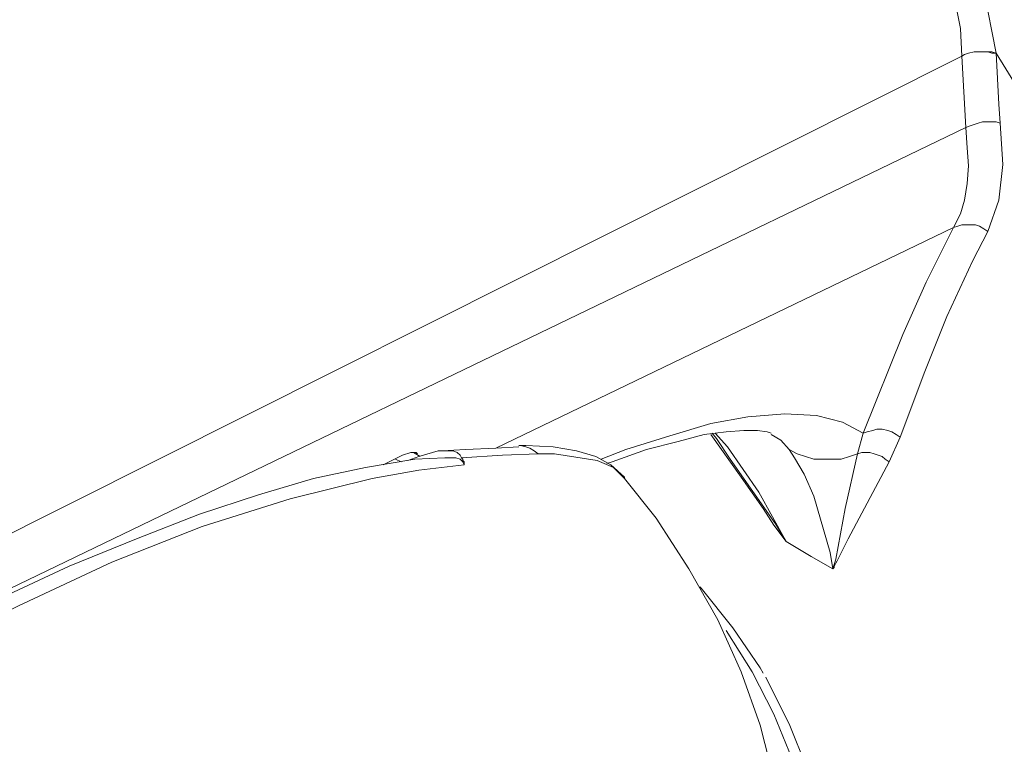
# Model space of a CAD drawing. Units: inches. Extents: x 0.5 to 16.1, y 0.5 to 11.2.
# Drawn here: x 13.1 to 14, y 9 to 9.7 of the extents above; entities that cross this region are included whole.
import ezdxf

# ---------------------------------------------------------------- set-up
doc = ezdxf.new("R2010")
doc.units = ezdxf.units.IN
doc.header["$MEASUREMENT"] = 0
doc.layers.add('Layer 1', color=7, linetype='Continuous', lineweight=0)

msp = doc.modelspace()

# ---------------------------------------------------------------- linework, layer by layer
at = {"layer": 'Layer 1', "color": 18, "lineweight": 18, "true_color": 0x000000}
for points, knots in [([(14.63194, 8.66389), (14.63194, 8.66389), (14.65139, 8.675), (14.65139, 8.675), (14.65139, 8.675), (14.6875, 8.70278), (14.6875, 8.70278), (14.6875, 8.70278), (14.72222, 8.73472), (14.72222, 8.73472), (14.72222, 8.73472), (14.75278, 8.77222), (14.75278, 8.77222), (14.75278, 8.77222), (14.77917, 8.8125), (14.77917, 8.8125), (14.77917, 8.8125), (14.80278, 8.85694), (14.80278, 8.85694), (14.80278, 8.85694), (14.82361, 8.90694), (14.82361, 8.90694), (14.82361, 8.90694), (14.83889, 8.95833), (14.83889, 8.95833), (14.83889, 8.95833), (14.85139, 9.01389), (14.85139, 9.01389), (14.85139, 9.01389), (14.86111, 9.07361), (14.86111, 9.07361), (14.86111, 9.07361), (14.86528, 9.13472), (14.86528, 9.13472), (14.86528, 9.13472), (14.86667, 9.19861), (14.86667, 9.19861), (14.86667, 9.19861), (14.86389, 9.26528), (14.86389, 9.26528), (14.86389, 9.26528), (14.85694, 9.33333), (14.85694, 9.33333), (14.85694, 9.33333), (14.84583, 9.40278), (14.84583, 9.40278), (14.84583, 9.40278), (14.83194, 9.47361), (14.83194, 9.47361), (14.83194, 9.47361), (14.81389, 9.54444), (14.81389, 9.54444), (14.81389, 9.54444), (14.79166, 9.61667), (14.79166, 9.61667), (14.79166, 9.61667), (14.76667, 9.68889), (14.76667, 9.68889), (14.76667, 9.68889), (14.7375, 9.76111), (14.7375, 9.76111), (14.7375, 9.76111), (14.70555, 9.83333), (14.70555, 9.83333), (14.70555, 9.83333), (14.66944, 9.90278), (14.66944, 9.90278), (14.66944, 9.90278), (14.63194, 9.97222), (14.63194, 9.97222), (14.63194, 9.97222), (14.59028, 10.04028), (14.59028, 10.04028), (14.59028, 10.04028), (14.54722, 10.10556), (14.54722, 10.10556), (14.54722, 10.10556), (14.50139, 10.16944), (14.50139, 10.16944), (14.50139, 10.16944), (14.45417, 10.23056), (14.45417, 10.23056), (14.45417, 10.23056), (14.40417, 10.28889), (14.40417, 10.28889), (14.40417, 10.28889), (14.35278, 10.34444), (14.35278, 10.34444), (14.35278, 10.34444), (14.3, 10.39583), (14.3, 10.39583), (14.3, 10.39583), (14.24583, 10.44306), (14.24583, 10.44306), (14.24583, 10.44306), (14.19028, 10.4875), (14.19028, 10.4875), (14.19028, 10.4875), (14.13472, 10.52778), (14.13472, 10.52778), (14.13472, 10.52778), (14.07917, 10.5625), (14.07917, 10.5625), (14.07917, 10.5625), (14.02361, 10.59444), (14.02361, 10.59444), (14.02361, 10.59444), (13.96667, 10.62083), (13.96667, 10.62083), (13.96667, 10.62083), (13.9125, 10.64306), (13.9125, 10.64306), (13.9125, 10.64306), (13.85694, 10.65972), (13.85694, 10.65972), (13.85694, 10.65972), (13.80417, 10.67083), (13.80417, 10.67083), (13.80417, 10.67083), (13.75139, 10.67778), (13.75139, 10.67778), (13.75139, 10.67778), (13.70139, 10.68056), (13.70139, 10.68056), (13.70139, 10.68056), (13.65139, 10.67778), (13.65139, 10.67778), (13.65139, 10.67778), (13.60556, 10.66944), (13.60556, 10.66944), (13.60556, 10.66944), (13.55972, 10.65556), (13.55972, 10.65556), (13.55972, 10.65556), (13.51806, 10.6375), (13.51806, 10.6375), (13.51806, 10.6375), (13.49861, 10.62778), (13.49861, 10.62778)], [0, 0, 0, 0, 1, 1, 1, 2, 2, 2, 3, 3, 3, 4, 4, 4, 5, 5, 5, 6, 6, 6, 7, 7, 7, 8, 8, 8, 9, 9, 9, 10, 10, 10, 11, 11, 11, 12, 12, 12, 13, 13, 13, 14, 14, 14, 15, 15, 15, 16, 16, 16, 17, 17, 17, 18, 18, 18, 19, 19, 19, 20, 20, 20, 21, 21, 21, 22, 22, 22, 23, 23, 23, 24, 24, 24, 25, 25, 25, 26, 26, 26, 27, 27, 27, 28, 28, 28, 29, 29, 29, 30, 30, 30, 31, 31, 31, 32, 32, 32, 33, 33, 33, 34, 34, 34, 35, 35, 35, 36, 36, 36, 37, 37, 37, 38, 38, 38, 39, 39, 39, 40, 40, 40, 41, 41, 41, 42, 42, 42, 43, 43, 43, 44, 44, 44, 45, 45, 45, 46, 46, 46, 46]), ([(14.36111, 8.59306), (14.36111, 8.59306), (14.39722, 8.59167), (14.39722, 8.59167), (14.39722, 8.59167), (14.44722, 8.59583), (14.44722, 8.59583), (14.44722, 8.59583), (14.49305, 8.60278), (14.49305, 8.60278), (14.49305, 8.60278), (14.53889, 8.61667), (14.53889, 8.61667), (14.53889, 8.61667), (14.58055, 8.63472), (14.58055, 8.63472), (14.58055, 8.63472), (14.61944, 8.65694), (14.61944, 8.65694), (14.61944, 8.65694), (14.65694, 8.68472), (14.65694, 8.68472), (14.65694, 8.68472), (14.69028, 8.71667), (14.69028, 8.71667), (14.69028, 8.71667), (14.72083, 8.75417), (14.72083, 8.75417), (14.72083, 8.75417), (14.74861, 8.79444), (14.74861, 8.79444), (14.74861, 8.79444), (14.77222, 8.83889), (14.77222, 8.83889), (14.77222, 8.83889), (14.79166, 8.88889), (14.79166, 8.88889), (14.79166, 8.88889), (14.80833, 8.94028), (14.80833, 8.94028), (14.80833, 8.94028), (14.82083, 8.99583), (14.82083, 8.99583), (14.82083, 8.99583), (14.82917, 9.05556), (14.82917, 9.05556), (14.82917, 9.05556), (14.83472, 9.11667), (14.83472, 9.11667), (14.83472, 9.11667), (14.83472, 9.18056), (14.83472, 9.18056), (14.83472, 9.18056), (14.83194, 9.24722), (14.83194, 9.24722), (14.83194, 9.24722), (14.825, 9.31528), (14.825, 9.31528), (14.825, 9.31528), (14.81528, 9.38472), (14.81528, 9.38472), (14.81528, 9.38472), (14.8, 9.45556), (14.8, 9.45556), (14.8, 9.45556), (14.78194, 9.52639), (14.78194, 9.52639), (14.78194, 9.52639), (14.75972, 9.59861), (14.75972, 9.59861), (14.75972, 9.59861), (14.73472, 9.67083), (14.73472, 9.67083), (14.73472, 9.67083), (14.70555, 9.74306), (14.70555, 9.74306), (14.70555, 9.74306), (14.67361, 9.81528), (14.67361, 9.81528), (14.67361, 9.81528), (14.63889, 9.88611), (14.63889, 9.88611), (14.63889, 9.88611), (14.6, 9.95417), (14.6, 9.95417), (14.6, 9.95417), (14.55972, 10.02222), (14.55972, 10.02222), (14.55972, 10.02222), (14.51667, 10.08889), (14.51667, 10.08889), (14.51667, 10.08889), (14.47083, 10.15139), (14.47083, 10.15139), (14.47083, 10.15139), (14.42222, 10.2125), (14.42222, 10.2125), (14.42222, 10.2125), (14.37222, 10.27083), (14.37222, 10.27083), (14.37222, 10.27083), (14.32083, 10.32639), (14.32083, 10.32639), (14.32083, 10.32639), (14.26805, 10.37778), (14.26805, 10.37778), (14.26805, 10.37778), (14.21389, 10.425), (14.21389, 10.425), (14.21389, 10.425), (14.15972, 10.46944), (14.15972, 10.46944), (14.15972, 10.46944), (14.10417, 10.50972), (14.10417, 10.50972), (14.10417, 10.50972), (14.04722, 10.54444), (14.04722, 10.54444), (14.04722, 10.54444), (13.99167, 10.57639), (13.99167, 10.57639), (13.99167, 10.57639), (13.93611, 10.60278), (13.93611, 10.60278), (13.93611, 10.60278), (13.88056, 10.625), (13.88056, 10.625), (13.88056, 10.625), (13.82639, 10.64167), (13.82639, 10.64167), (13.82639, 10.64167), (13.77222, 10.65278), (13.77222, 10.65278), (13.77222, 10.65278), (13.72083, 10.66111), (13.72083, 10.66111), (13.72083, 10.66111), (13.66944, 10.6625), (13.66944, 10.6625), (13.66944, 10.6625), (13.62083, 10.65972), (13.62083, 10.65972), (13.62083, 10.65972), (13.57361, 10.65139), (13.57361, 10.65139), (13.57361, 10.65139), (13.52917, 10.6375), (13.52917, 10.6375), (13.52917, 10.6375), (13.4875, 10.61944), (13.4875, 10.61944), (13.4875, 10.61944), (13.44722, 10.59722), (13.44722, 10.59722), (13.44722, 10.59722), (13.41111, 10.56944), (13.41111, 10.56944), (13.41111, 10.56944), (13.37639, 10.5375), (13.37639, 10.5375), (13.37639, 10.5375), (13.35278, 10.50972), (13.35278, 10.50972)], [0, 0, 0, 0, 1, 1, 1, 2, 2, 2, 3, 3, 3, 4, 4, 4, 5, 5, 5, 6, 6, 6, 7, 7, 7, 8, 8, 8, 9, 9, 9, 10, 10, 10, 11, 11, 11, 12, 12, 12, 13, 13, 13, 14, 14, 14, 15, 15, 15, 16, 16, 16, 17, 17, 17, 18, 18, 18, 19, 19, 19, 20, 20, 20, 21, 21, 21, 22, 22, 22, 23, 23, 23, 24, 24, 24, 25, 25, 25, 26, 26, 26, 27, 27, 27, 28, 28, 28, 29, 29, 29, 30, 30, 30, 31, 31, 31, 32, 32, 32, 33, 33, 33, 34, 34, 34, 35, 35, 35, 36, 36, 36, 37, 37, 37, 38, 38, 38, 39, 39, 39, 40, 40, 40, 41, 41, 41, 42, 42, 42, 43, 43, 43, 44, 44, 44, 45, 45, 45, 46, 46, 46, 47, 47, 47, 48, 48, 48, 49, 49, 49, 50, 50, 50, 51, 51, 51, 52, 52, 52, 53, 53, 53, 54, 54, 54, 54]), ([(14.825, 9.17083), (14.825, 9.17083), (14.82361, 9.23611), (14.82361, 9.23611), (14.82361, 9.23611), (14.81667, 9.30417), (14.81667, 9.30417), (14.81667, 9.30417), (14.80694, 9.37222), (14.80694, 9.37222), (14.80694, 9.37222), (14.79306, 9.44306), (14.79306, 9.44306), (14.79306, 9.44306), (14.77639, 9.51528), (14.77639, 9.51528), (14.77639, 9.51528), (14.75555, 9.58611), (14.75555, 9.58611), (14.75555, 9.58611), (14.73056, 9.65833), (14.73056, 9.65833), (14.73056, 9.65833), (14.70139, 9.73056), (14.70139, 9.73056), (14.70139, 9.73056), (14.67083, 9.80139), (14.67083, 9.80139), (14.67083, 9.80139), (14.63611, 9.87222), (14.63611, 9.87222), (14.63611, 9.87222), (14.59861, 9.94167), (14.59861, 9.94167), (14.59861, 9.94167), (14.55694, 10.00972), (14.55694, 10.00972), (14.55694, 10.00972), (14.51389, 10.075), (14.51389, 10.075), (14.51389, 10.075), (14.46944, 10.13889), (14.46944, 10.13889), (14.46944, 10.13889), (14.42083, 10.2), (14.42083, 10.2), (14.42083, 10.2), (14.37222, 10.25833), (14.37222, 10.25833), (14.37222, 10.25833), (14.32083, 10.31389), (14.32083, 10.31389), (14.32083, 10.31389), (14.26805, 10.36528), (14.26805, 10.36528), (14.26805, 10.36528), (14.21389, 10.4125), (14.21389, 10.4125), (14.21389, 10.4125), (14.15833, 10.45694), (14.15833, 10.45694), (14.15833, 10.45694), (14.10417, 10.49722), (14.10417, 10.49722), (14.10417, 10.49722), (14.04722, 10.53333), (14.04722, 10.53333), (14.04722, 10.53333), (13.99167, 10.56389), (13.99167, 10.56389), (13.99167, 10.56389), (13.93611, 10.59028), (13.93611, 10.59028), (13.93611, 10.59028), (13.88056, 10.6125), (13.88056, 10.6125), (13.88056, 10.6125), (13.82639, 10.62917), (13.82639, 10.62917), (13.82639, 10.62917), (13.77361, 10.64028), (13.77361, 10.64028), (13.77361, 10.64028), (13.72083, 10.64722), (13.72083, 10.64722), (13.72083, 10.64722), (13.67083, 10.64861), (13.67083, 10.64861), (13.67083, 10.64861), (13.62222, 10.64583), (13.62222, 10.64583), (13.62222, 10.64583), (13.575, 10.63611), (13.575, 10.63611), (13.575, 10.63611), (13.53055, 10.62361), (13.53055, 10.62361), (13.53055, 10.62361), (13.48889, 10.60417), (13.48889, 10.60417), (13.48889, 10.60417), (13.46111, 10.5875), (13.46111, 10.5875)], [0, 0, 0, 0, 1, 1, 1, 2, 2, 2, 3, 3, 3, 4, 4, 4, 5, 5, 5, 6, 6, 6, 7, 7, 7, 8, 8, 8, 9, 9, 9, 10, 10, 10, 11, 11, 11, 12, 12, 12, 13, 13, 13, 14, 14, 14, 15, 15, 15, 16, 16, 16, 17, 17, 17, 18, 18, 18, 19, 19, 19, 20, 20, 20, 21, 21, 21, 22, 22, 22, 23, 23, 23, 24, 24, 24, 25, 25, 25, 26, 26, 26, 27, 27, 27, 28, 28, 28, 29, 29, 29, 30, 30, 30, 31, 31, 31, 32, 32, 32, 33, 33, 33, 34, 34, 34, 34]), ([(13.40833, 10.15972), (13.40833, 10.15972), (12.84444, 9.76667), (12.84444, 9.76667), (12.84444, 9.76667), (12.36667, 9.43333), (12.36667, 9.43333)], [0, 0, 0, 0, 1, 1, 1, 2, 2, 2, 2]), ([(14.01667, 9.80417), (14.01667, 9.80417), (14.02917, 9.75694), (14.02917, 9.75694), (14.02917, 9.75694), (14.04167, 9.69306), (14.04167, 9.69306)], [0, 0, 0, 0, 1, 1, 1, 2, 2, 2, 2]), ([(14.00694, 9.69028), (14.00694, 9.69028), (14.00556, 9.71806), (14.00556, 9.71806), (14.00556, 9.71806), (14, 9.74722), (14, 9.74722), (14, 9.74722), (13.98472, 9.79167), (13.98472, 9.79167)], [0, 0, 0, 0, 1, 1, 1, 2, 2, 2, 3, 3, 3, 3]), ([(14.00694, 9.69028), (14.00694, 9.69028), (14.00972, 9.69167), (14.00972, 9.69167), (14.00972, 9.69167), (14.01389, 9.69306), (14.01389, 9.69306), (14.01389, 9.69306), (14.01944, 9.69444), (14.01944, 9.69444), (14.01944, 9.69444), (14.02361, 9.69444), (14.02361, 9.69444), (14.02361, 9.69444), (14.02778, 9.69444), (14.02778, 9.69444), (14.02778, 9.69444), (14.03333, 9.69444), (14.03333, 9.69444), (14.03333, 9.69444), (14.0375, 9.69444), (14.0375, 9.69444), (14.0375, 9.69444), (14.04167, 9.69306), (14.04167, 9.69306)], [0, 0, 0, 0, 1, 1, 1, 2, 2, 2, 3, 3, 3, 4, 4, 4, 5, 5, 5, 6, 6, 6, 7, 7, 7, 8, 8, 8, 8]), ([(14.00694, 9.69028), (14.00694, 9.69028), (14.00972, 9.69167), (14.00972, 9.69167), (14.00972, 9.69167), (14.01389, 9.69306), (14.01389, 9.69306), (14.01389, 9.69306), (14.01944, 9.69444), (14.01944, 9.69444), (14.01944, 9.69444), (14.02361, 9.69444), (14.02361, 9.69444), (14.02361, 9.69444), (14.02778, 9.69444), (14.02778, 9.69444), (14.02778, 9.69444), (14.03333, 9.69444), (14.03333, 9.69444), (14.03333, 9.69444), (14.0375, 9.69306), (14.0375, 9.69306), (14.0375, 9.69306), (14.04167, 9.69306), (14.04167, 9.69306)], [0, 0, 0, 0, 1, 1, 1, 2, 2, 2, 3, 3, 3, 4, 4, 4, 5, 5, 5, 6, 6, 6, 7, 7, 7, 8, 8, 8, 8]), ([(14.04167, 9.69306), (14.04167, 9.69306), (14.04444, 9.64167), (14.04444, 9.64167), (14.04444, 9.64167), (14.04583, 9.62222), (14.04583, 9.62222)], [0, 0, 0, 0, 1, 1, 1, 2, 2, 2, 2]), ([(14.24305, 9.53472), (14.24305, 9.53472), (14.20417, 9.54861), (14.20417, 9.54861), (14.20417, 9.54861), (14.16389, 9.56944), (14.16389, 9.56944), (14.16389, 9.56944), (14.12639, 9.59444), (14.12639, 9.59444), (14.12639, 9.59444), (14.09167, 9.625), (14.09167, 9.625), (14.09167, 9.625), (14.06389, 9.65694), (14.06389, 9.65694), (14.06389, 9.65694), (14.04167, 9.69306), (14.04167, 9.69306)], [0, 0, 0, 0, 1, 1, 1, 2, 2, 2, 3, 3, 3, 4, 4, 4, 5, 5, 5, 6, 6, 6, 6]), ([(13.99861, 9.51667), (13.99861, 9.51667), (14.00556, 9.53056), (14.00556, 9.53056), (14.00556, 9.53056), (14.00972, 9.54444), (14.00972, 9.54444), (14.00972, 9.54444), (14.0125, 9.56111), (14.0125, 9.56111), (14.0125, 9.56111), (14.01389, 9.57917), (14.01389, 9.57917), (14.01389, 9.57917), (14.0125, 9.59722), (14.0125, 9.59722), (14.0125, 9.59722), (14.01111, 9.61806), (14.01111, 9.61806)], [0, 0, 0, 0, 1, 1, 1, 2, 2, 2, 3, 3, 3, 4, 4, 4, 5, 5, 5, 6, 6, 6, 6]), ([(14.01111, 9.61806), (14.01111, 9.61806), (14.01528, 9.61944), (14.01528, 9.61944), (14.01528, 9.61944), (14.01944, 9.62083), (14.01944, 9.62083), (14.01944, 9.62083), (14.02361, 9.62222), (14.02361, 9.62222), (14.02361, 9.62222), (14.02778, 9.62361), (14.02778, 9.62361), (14.02778, 9.62361), (14.03333, 9.62361), (14.03333, 9.62361), (14.03333, 9.62361), (14.0375, 9.62361), (14.0375, 9.62361), (14.0375, 9.62361), (14.04167, 9.62361), (14.04167, 9.62361), (14.04167, 9.62361), (14.04583, 9.62222), (14.04583, 9.62222)], [0, 0, 0, 0, 1, 1, 1, 2, 2, 2, 3, 3, 3, 4, 4, 4, 5, 5, 5, 6, 6, 6, 7, 7, 7, 8, 8, 8, 8]), ([(14.04583, 9.62222), (14.04583, 9.62222), (14.04861, 9.58056), (14.04861, 9.58056), (14.04861, 9.58056), (14.04444, 9.54444), (14.04444, 9.54444), (14.04444, 9.54444), (14.03333, 9.5125), (14.03333, 9.5125)], [0, 0, 0, 0, 1, 1, 1, 2, 2, 2, 3, 3, 3, 3]), ([(13.90694, 9.30833), (13.90694, 9.30833), (13.94722, 9.40833), (13.94722, 9.40833), (13.94722, 9.40833), (13.97083, 9.46111), (13.97083, 9.46111), (13.97083, 9.46111), (13.99861, 9.51667), (13.99861, 9.51667)], [0, 0, 0, 0, 1, 1, 1, 2, 2, 2, 3, 3, 3, 3]), ([(13.99861, 9.51667), (13.99861, 9.51667), (14.00278, 9.51806), (14.00278, 9.51806), (14.00278, 9.51806), (14.00694, 9.51944), (14.00694, 9.51944), (14.00694, 9.51944), (14.01111, 9.51944), (14.01111, 9.51944), (14.01111, 9.51944), (14.01667, 9.51944), (14.01667, 9.51944), (14.01667, 9.51944), (14.02083, 9.51944), (14.02083, 9.51944), (14.02083, 9.51944), (14.025, 9.51806), (14.025, 9.51806), (14.025, 9.51806), (14.02917, 9.51528), (14.02917, 9.51528), (14.02917, 9.51528), (14.03333, 9.5125), (14.03333, 9.5125)], [0, 0, 0, 0, 1, 1, 1, 2, 2, 2, 3, 3, 3, 4, 4, 4, 5, 5, 5, 6, 6, 6, 7, 7, 7, 8, 8, 8, 8]), ([(14.03333, 9.5125), (14.03333, 9.5125), (14.01806, 9.48333), (14.01806, 9.48333), (14.01806, 9.48333), (13.99167, 9.42639), (13.99167, 9.42639), (13.99167, 9.42639), (13.96944, 9.37083), (13.96944, 9.37083), (13.96944, 9.37083), (13.94444, 9.30417), (13.94444, 9.30417)], [0, 0, 0, 0, 1, 1, 1, 2, 2, 2, 3, 3, 3, 4, 4, 4, 4]), ([(13.64167, 9.28194), (13.64167, 9.28194), (13.66667, 9.29167), (13.66667, 9.29167), (13.66667, 9.29167), (13.71111, 9.30556), (13.71111, 9.30556), (13.71111, 9.30556), (13.75278, 9.31806), (13.75278, 9.31806), (13.75278, 9.31806), (13.79028, 9.325), (13.79028, 9.325), (13.79028, 9.325), (13.82778, 9.32778), (13.82778, 9.32778), (13.82778, 9.32778), (13.85972, 9.32639), (13.85972, 9.32639), (13.85972, 9.32639), (13.88611, 9.31944), (13.88611, 9.31944), (13.88611, 9.31944), (13.90694, 9.30833), (13.90694, 9.30833)], [0, 0, 0, 0, 1, 1, 1, 2, 2, 2, 3, 3, 3, 4, 4, 4, 5, 5, 5, 6, 6, 6, 7, 7, 7, 8, 8, 8, 8]), ([(13.64722, 9.27778), (13.64722, 9.27778), (13.65278, 9.27917), (13.65278, 9.27917), (13.65278, 9.27917), (13.6875, 9.29167), (13.6875, 9.29167), (13.6875, 9.29167), (13.71944, 9.3), (13.71944, 9.3), (13.71944, 9.3), (13.74583, 9.30694), (13.74583, 9.30694), (13.74583, 9.30694), (13.76806, 9.30972), (13.76806, 9.30972), (13.76806, 9.30972), (13.78611, 9.31111), (13.78611, 9.31111), (13.78611, 9.31111), (13.8, 9.31111), (13.8, 9.31111), (13.8, 9.31111), (13.80972, 9.30972), (13.80972, 9.30972), (13.80972, 9.30972), (13.81389, 9.30833), (13.81389, 9.30833)], [0, 0, 0, 0, 1, 1, 1, 2, 2, 2, 3, 3, 3, 4, 4, 4, 5, 5, 5, 6, 6, 6, 7, 7, 7, 8, 8, 8, 9, 9, 9, 9]), ([(13.82917, 9.19861), (13.82917, 9.19861), (13.82917, 9.19861), (13.82917, 9.19861), (13.82917, 9.19861), (13.81667, 9.21528), (13.81667, 9.21528), (13.81667, 9.21528), (13.80555, 9.23194), (13.80555, 9.23194), (13.80555, 9.23194), (13.78333, 9.26389), (13.78333, 9.26389), (13.78333, 9.26389), (13.75278, 9.30694), (13.75278, 9.30694)], [0, 0, 0, 0, 1, 1, 1, 2, 2, 2, 3, 3, 3, 4, 4, 4, 5, 5, 5, 5]), ([(13.75417, 9.30833), (13.75417, 9.30833), (13.75833, 9.30278), (13.75833, 9.30278), (13.75833, 9.30278), (13.77222, 9.28194), (13.77222, 9.28194)], [0, 0, 0, 0, 1, 1, 1, 2, 2, 2, 2]), ([(13.75694, 9.30833), (13.75694, 9.30833), (13.76944, 9.29444), (13.76944, 9.29444), (13.76944, 9.29444), (13.80139, 9.24861), (13.80139, 9.24861), (13.80139, 9.24861), (13.82917, 9.19861), (13.82917, 9.19861)], [0, 0, 0, 0, 1, 1, 1, 2, 2, 2, 3, 3, 3, 3]), ([(13.83194, 9.29167), (13.83194, 9.29167), (13.82361, 9.30139), (13.82361, 9.30139), (13.82361, 9.30139), (13.81389, 9.30694), (13.81389, 9.30694)], [0, 0, 0, 0, 1, 1, 1, 2, 2, 2, 2]), ([(13.90694, 9.30833), (13.90694, 9.30833), (13.91111, 9.30972), (13.91111, 9.30972), (13.91111, 9.30972), (13.91667, 9.31111), (13.91667, 9.31111), (13.91667, 9.31111), (13.92083, 9.3125), (13.92083, 9.3125), (13.92083, 9.3125), (13.92639, 9.3125), (13.92639, 9.3125), (13.92639, 9.3125), (13.93194, 9.31111), (13.93194, 9.31111), (13.93194, 9.31111), (13.93611, 9.30972), (13.93611, 9.30972), (13.93611, 9.30972), (13.94028, 9.30694), (13.94028, 9.30694), (13.94028, 9.30694), (13.94444, 9.30417), (13.94444, 9.30417)], [0, 0, 0, 0, 1, 1, 1, 2, 2, 2, 3, 3, 3, 4, 4, 4, 5, 5, 5, 6, 6, 6, 7, 7, 7, 8, 8, 8, 8]), ([(13.44028, 9.28611), (13.44028, 9.28611), (13.44861, 9.28889), (13.44861, 9.28889), (13.44861, 9.28889), (13.45417, 9.28889), (13.45417, 9.28889), (13.45417, 9.28889), (13.45556, 9.2875), (13.45556, 9.2875)], [0, 0, 0, 0, 1, 1, 1, 2, 2, 2, 3, 3, 3, 3]), ([(13.5, 9.28333), (13.5, 9.28333), (13.49861, 9.28611), (13.49861, 9.28611), (13.49861, 9.28611), (13.49583, 9.28889), (13.49583, 9.28889), (13.49583, 9.28889), (13.49167, 9.29028), (13.49167, 9.29028), (13.49167, 9.29028), (13.48611, 9.29028), (13.48611, 9.29028), (13.48611, 9.29028), (13.47639, 9.29028), (13.47639, 9.29028), (13.47639, 9.29028), (13.45694, 9.28472), (13.45694, 9.28472), (13.45694, 9.28472), (13.44583, 9.28056), (13.44583, 9.28056)], [0, 0, 0, 0, 1, 1, 1, 2, 2, 2, 3, 3, 3, 4, 4, 4, 5, 5, 5, 6, 6, 6, 7, 7, 7, 7]), ([(13.55833, 9.29444), (13.55833, 9.29444), (13.55833, 9.29444), (13.55833, 9.29444), (13.55833, 9.29444), (13.53472, 9.29306), (13.53472, 9.29306), (13.53472, 9.29306), (13.50417, 9.29167), (13.50417, 9.29167), (13.50417, 9.29167), (13.48056, 9.29028), (13.48056, 9.29028)], [0, 0, 0, 0, 1, 1, 1, 2, 2, 2, 3, 3, 3, 4, 4, 4, 4]), ([(13.57778, 9.2875), (13.57778, 9.2875), (13.54167, 9.28611), (13.54167, 9.28611), (13.54167, 9.28611), (13.5, 9.28333), (13.5, 9.28333)], [0, 0, 0, 0, 1, 1, 1, 2, 2, 2, 2]), ([(13.66528, 9.2625), (13.66528, 9.2625), (13.66528, 9.26389), (13.66528, 9.26389), (13.66528, 9.26389), (13.65139, 9.27639), (13.65139, 9.27639), (13.65139, 9.27639), (13.63611, 9.28472), (13.63611, 9.28472), (13.63611, 9.28472), (13.61667, 9.29028), (13.61667, 9.29028), (13.61667, 9.29028), (13.59305, 9.29444), (13.59305, 9.29444), (13.59305, 9.29444), (13.56528, 9.29583), (13.56528, 9.29583), (13.56528, 9.29583), (13.55833, 9.29583), (13.55833, 9.29583)], [0, 0, 0, 0, 1, 1, 1, 2, 2, 2, 3, 3, 3, 4, 4, 4, 5, 5, 5, 6, 6, 6, 7, 7, 7, 7]), ([(13.55833, 9.29583), (13.55833, 9.29583), (13.55972, 9.29583), (13.55972, 9.29583), (13.55972, 9.29583), (13.56528, 9.29444), (13.56528, 9.29444), (13.56528, 9.29444), (13.56944, 9.29306), (13.56944, 9.29306), (13.56944, 9.29306), (13.57361, 9.29028), (13.57361, 9.29028), (13.57361, 9.29028), (13.57778, 9.2875), (13.57778, 9.2875)], [0, 0, 0, 0, 1, 1, 1, 2, 2, 2, 3, 3, 3, 4, 4, 4, 5, 5, 5, 5]), ([(13.66528, 9.2625), (13.66528, 9.2625), (13.65417, 9.27361), (13.65417, 9.27361), (13.65417, 9.27361), (13.6375, 9.28056), (13.6375, 9.28056), (13.6375, 9.28056), (13.59444, 9.2875), (13.59444, 9.2875), (13.59444, 9.2875), (13.57778, 9.2875), (13.57778, 9.2875)], [0, 0, 0, 0, 1, 1, 1, 2, 2, 2, 3, 3, 3, 4, 4, 4, 4]), ([(13.83194, 9.29167), (13.83194, 9.29167), (13.84028, 9.2875), (13.84028, 9.2875), (13.84028, 9.2875), (13.84861, 9.28472), (13.84861, 9.28472), (13.84861, 9.28472), (13.85694, 9.28194), (13.85694, 9.28194), (13.85694, 9.28194), (13.86667, 9.28194), (13.86667, 9.28194), (13.86667, 9.28194), (13.875, 9.28194), (13.875, 9.28194), (13.875, 9.28194), (13.88472, 9.28194), (13.88472, 9.28194), (13.88472, 9.28194), (13.89306, 9.28472), (13.89306, 9.28472), (13.89306, 9.28472), (13.90139, 9.2875), (13.90139, 9.2875)], [0, 0, 0, 0, 1, 1, 1, 2, 2, 2, 3, 3, 3, 4, 4, 4, 5, 5, 5, 6, 6, 6, 7, 7, 7, 8, 8, 8, 8]), ([(13.87639, 9.17083), (13.87639, 9.17083), (13.87639, 9.17083), (13.87639, 9.17083), (13.87639, 9.17083), (13.87361, 9.1875), (13.87361, 9.1875), (13.87361, 9.1875), (13.85694, 9.24444), (13.85694, 9.24444), (13.85694, 9.24444), (13.84722, 9.26667), (13.84722, 9.26667), (13.84722, 9.26667), (13.8375, 9.28333), (13.8375, 9.28333), (13.8375, 9.28333), (13.83194, 9.29167), (13.83194, 9.29167)], [0, 0, 0, 0, 1, 1, 1, 2, 2, 2, 3, 3, 3, 4, 4, 4, 5, 5, 5, 6, 6, 6, 6]), ([(13.87639, 9.17083), (13.87639, 9.17083), (13.87639, 9.17083), (13.87639, 9.17083), (13.87639, 9.17083), (13.87917, 9.18056), (13.87917, 9.18056), (13.87917, 9.18056), (13.88889, 9.23194), (13.88889, 9.23194), (13.88889, 9.23194), (13.90139, 9.2875), (13.90139, 9.2875)], [0, 0, 0, 0, 1, 1, 1, 2, 2, 2, 3, 3, 3, 4, 4, 4, 4]), ([(13.90139, 9.2875), (13.90139, 9.2875), (13.90555, 9.28889), (13.90555, 9.28889), (13.90555, 9.28889), (13.90972, 9.28889), (13.90972, 9.28889), (13.90972, 9.28889), (13.91389, 9.28889), (13.91389, 9.28889), (13.91389, 9.28889), (13.91806, 9.2875), (13.91806, 9.2875), (13.91806, 9.2875), (13.92222, 9.28611), (13.92222, 9.28611), (13.92222, 9.28611), (13.92639, 9.28472), (13.92639, 9.28472), (13.92639, 9.28472), (13.92917, 9.28194), (13.92917, 9.28194), (13.92917, 9.28194), (13.93333, 9.27917), (13.93333, 9.27917)], [0, 0, 0, 0, 1, 1, 1, 2, 2, 2, 3, 3, 3, 4, 4, 4, 5, 5, 5, 6, 6, 6, 7, 7, 7, 8, 8, 8, 8]), ([(13.48333, 9.28333), (13.48333, 9.28333), (13.45278, 9.28194), (13.45278, 9.28194), (13.45278, 9.28194), (13.40278, 9.27361), (13.40278, 9.27361), (13.40278, 9.27361), (13.35, 9.2625), (13.35, 9.2625), (13.35, 9.2625), (13.29444, 9.24583), (13.29444, 9.24583), (13.29444, 9.24583), (13.23472, 9.22639), (13.23472, 9.22639), (13.23472, 9.22639), (13.17083, 9.20139), (13.17083, 9.20139), (13.17083, 9.20139), (13.10278, 9.17361), (13.10278, 9.17361), (13.10278, 9.17361), (13.03055, 9.14028), (13.03055, 9.14028), (13.03055, 9.14028), (12.95833, 9.10278), (12.95833, 9.10278), (12.95833, 9.10278), (12.88611, 9.06389), (12.88611, 9.06389), (12.88611, 9.06389), (12.84444, 9.03889), (12.84444, 9.03889)], [0, 0, 0, 0, 1, 1, 1, 2, 2, 2, 3, 3, 3, 4, 4, 4, 5, 5, 5, 6, 6, 6, 7, 7, 7, 8, 8, 8, 9, 9, 9, 10, 10, 10, 11, 11, 11, 11]), ([(13.48333, 9.28333), (13.48333, 9.28333), (13.48333, 9.28333), (13.48333, 9.28333), (13.48333, 9.28333), (13.48889, 9.28333), (13.48889, 9.28333), (13.48889, 9.28333), (13.49444, 9.28333), (13.49444, 9.28333), (13.49444, 9.28333), (13.49861, 9.28194), (13.49861, 9.28194), (13.49861, 9.28194), (13.50139, 9.27917), (13.50139, 9.27917), (13.50139, 9.27917), (13.50278, 9.27639), (13.50278, 9.27639)], [0, 0, 0, 0, 1, 1, 1, 2, 2, 2, 3, 3, 3, 4, 4, 4, 5, 5, 5, 6, 6, 6, 6]), ([(13.5, 9.28333), (13.5, 9.28333), (13.50139, 9.28194), (13.50139, 9.28194), (13.50139, 9.28194), (13.50139, 9.28056), (13.50139, 9.28056), (13.50139, 9.28056), (13.50278, 9.27917), (13.50278, 9.27917), (13.50278, 9.27917), (13.50278, 9.27778), (13.50278, 9.27778), (13.50278, 9.27778), (13.50278, 9.27639), (13.50278, 9.27639)], [0, 0, 0, 0, 1, 1, 1, 2, 2, 2, 3, 3, 3, 4, 4, 4, 5, 5, 5, 5]), ([(13.77222, 9.28194), (13.77222, 9.28194), (13.81806, 9.21667), (13.81806, 9.21667), (13.81806, 9.21667), (13.82917, 9.19861), (13.82917, 9.19861)], [0, 0, 0, 0, 1, 1, 1, 2, 2, 2, 2]), ([(13.93333, 9.27917), (13.93333, 9.27917), (13.89167, 9.20139), (13.89167, 9.20139), (13.89167, 9.20139), (13.88056, 9.17917), (13.88056, 9.17917), (13.88056, 9.17917), (13.87778, 9.17361), (13.87778, 9.17361), (13.87778, 9.17361), (13.87778, 9.17222), (13.87778, 9.17222), (13.87778, 9.17222), (13.87639, 9.17083), (13.87639, 9.17083)], [0, 0, 0, 0, 1, 1, 1, 2, 2, 2, 3, 3, 3, 4, 4, 4, 5, 5, 5, 5]), ([(13.50278, 9.27639), (13.50278, 9.27639), (13.45694, 9.27083), (13.45694, 9.27083), (13.45694, 9.27083), (13.40972, 9.2625), (13.40972, 9.2625), (13.40972, 9.2625), (13.32639, 9.24167), (13.32639, 9.24167), (13.32639, 9.24167), (13.2375, 9.21389), (13.2375, 9.21389), (13.2375, 9.21389), (13.14583, 9.17778), (13.14583, 9.17778), (13.14583, 9.17778), (13.05139, 9.13333), (13.05139, 9.13333), (13.05139, 9.13333), (12.97917, 9.09722), (12.97917, 9.09722), (12.97917, 9.09722), (12.90694, 9.05694), (12.90694, 9.05694), (12.90694, 9.05694), (12.8625, 9.03194), (12.8625, 9.03194)], [0, 0, 0, 0, 1, 1, 1, 2, 2, 2, 3, 3, 3, 4, 4, 4, 5, 5, 5, 6, 6, 6, 7, 7, 7, 8, 8, 8, 9, 9, 9, 9]), ([(13.825, 8.9), (13.825, 8.9), (13.825, 8.90417), (13.825, 8.90417), (13.825, 8.90417), (13.81667, 8.95833), (13.81667, 8.95833), (13.81667, 8.95833), (13.80278, 9.0125), (13.80278, 9.0125), (13.80278, 9.0125), (13.78333, 9.06667), (13.78333, 9.06667), (13.78333, 9.06667), (13.75972, 9.11944), (13.75972, 9.11944), (13.75972, 9.11944), (13.73056, 9.17083), (13.73056, 9.17083), (13.73056, 9.17083), (13.69722, 9.22222), (13.69722, 9.22222), (13.69722, 9.22222), (13.66528, 9.2625), (13.66528, 9.2625)], [0, 0, 0, 0, 1, 1, 1, 2, 2, 2, 3, 3, 3, 4, 4, 4, 5, 5, 5, 6, 6, 6, 7, 7, 7, 8, 8, 8, 8]), ([(13.87639, 9.17083), (13.87639, 9.17083), (13.85417, 9.18333), (13.85417, 9.18333), (13.85417, 9.18333), (13.82917, 9.19861), (13.82917, 9.19861)], [0, 0, 0, 0, 1, 1, 1, 2, 2, 2, 2]), ([(13.80555, 9.06528), (13.80555, 9.06528), (13.80278, 9.07083), (13.80278, 9.07083), (13.80278, 9.07083), (13.775, 9.11111), (13.775, 9.11111), (13.775, 9.11111), (13.74305, 9.15139), (13.74305, 9.15139), (13.74305, 9.15139), (13.74167, 9.15278), (13.74167, 9.15278)], [0, 0, 0, 0, 1, 1, 1, 2, 2, 2, 3, 3, 3, 4, 4, 4, 4]), ([(11.95556, 8.40694), (11.95556, 8.40694), (12.01389, 8.37639), (12.01389, 8.37639), (12.01389, 8.37639), (12.075, 8.34861), (12.075, 8.34861), (12.075, 8.34861), (12.13889, 8.32222), (12.13889, 8.32222), (12.13889, 8.32222), (12.20694, 8.29861), (12.20694, 8.29861), (12.20694, 8.29861), (12.27639, 8.27917), (12.27639, 8.27917), (12.27639, 8.27917), (12.34861, 8.26111), (12.34861, 8.26111), (12.34861, 8.26111), (12.42361, 8.24722), (12.42361, 8.24722), (12.42361, 8.24722), (12.49861, 8.23472), (12.49861, 8.23472), (12.49861, 8.23472), (12.57639, 8.22639), (12.57639, 8.22639), (12.57639, 8.22639), (12.65417, 8.22222), (12.65417, 8.22222), (12.65417, 8.22222), (12.73194, 8.21944), (12.73194, 8.21944), (12.73194, 8.21944), (12.81111, 8.22083), (12.81111, 8.22083), (12.81111, 8.22083), (12.88889, 8.225), (12.88889, 8.225), (12.88889, 8.225), (12.96667, 8.23333), (12.96667, 8.23333), (12.96667, 8.23333), (13.04167, 8.24306), (13.04167, 8.24306), (13.04167, 8.24306), (13.11667, 8.25694), (13.11667, 8.25694), (13.11667, 8.25694), (13.19028, 8.27361), (13.19028, 8.27361), (13.19028, 8.27361), (13.26111, 8.29306), (13.26111, 8.29306), (13.26111, 8.29306), (13.32917, 8.31667), (13.32917, 8.31667), (13.32917, 8.31667), (13.39306, 8.34167), (13.39306, 8.34167), (13.39306, 8.34167), (13.45556, 8.36944), (13.45556, 8.36944), (13.45556, 8.36944), (13.51389, 8.4), (13.51389, 8.4), (13.51389, 8.4), (13.56806, 8.43194), (13.56806, 8.43194), (13.56806, 8.43194), (13.61805, 8.46667), (13.61805, 8.46667), (13.61805, 8.46667), (13.66528, 8.50278), (13.66528, 8.50278), (13.66528, 8.50278), (13.70556, 8.54167), (13.70556, 8.54167), (13.70556, 8.54167), (13.74305, 8.58194), (13.74305, 8.58194), (13.74305, 8.58194), (13.77361, 8.62361), (13.77361, 8.62361), (13.77361, 8.62361), (13.80139, 8.66667), (13.80139, 8.66667), (13.80139, 8.66667), (13.82222, 8.70972), (13.82222, 8.70972), (13.82222, 8.70972), (13.8375, 8.75417), (13.8375, 8.75417), (13.8375, 8.75417), (13.84861, 8.79861), (13.84861, 8.79861), (13.84861, 8.79861), (13.85278, 8.84444), (13.85278, 8.84444), (13.85278, 8.84444), (13.85278, 8.88889), (13.85278, 8.88889), (13.85278, 8.88889), (13.84583, 8.93472), (13.84583, 8.93472), (13.84583, 8.93472), (13.83472, 8.97917), (13.83472, 8.97917), (13.83472, 8.97917), (13.81667, 9.02361), (13.81667, 9.02361), (13.81667, 9.02361), (13.79444, 9.06667), (13.79444, 9.06667), (13.79444, 9.06667), (13.76806, 9.10833), (13.76806, 9.10833)], [0, 0, 0, 0, 1, 1, 1, 2, 2, 2, 3, 3, 3, 4, 4, 4, 5, 5, 5, 6, 6, 6, 7, 7, 7, 8, 8, 8, 9, 9, 9, 10, 10, 10, 11, 11, 11, 12, 12, 12, 13, 13, 13, 14, 14, 14, 15, 15, 15, 16, 16, 16, 17, 17, 17, 18, 18, 18, 19, 19, 19, 20, 20, 20, 21, 21, 21, 22, 22, 22, 23, 23, 23, 24, 24, 24, 25, 25, 25, 26, 26, 26, 27, 27, 27, 28, 28, 28, 29, 29, 29, 30, 30, 30, 31, 31, 31, 32, 32, 32, 33, 33, 33, 34, 34, 34, 35, 35, 35, 36, 36, 36, 37, 37, 37, 38, 38, 38, 39, 39, 39, 39]), ([(13.80833, 9.06111), (13.80833, 9.06111), (13.80972, 9.05833), (13.80972, 9.05833), (13.80972, 9.05833), (13.83194, 9.01389), (13.83194, 9.01389), (13.83194, 9.01389), (13.85, 8.96944), (13.85, 8.96944), (13.85, 8.96944), (13.86111, 8.92361), (13.86111, 8.92361), (13.86111, 8.92361), (13.86805, 8.87778), (13.86805, 8.87778), (13.86805, 8.87778), (13.86805, 8.83194), (13.86805, 8.83194), (13.86805, 8.83194), (13.86389, 8.78611), (13.86389, 8.78611), (13.86389, 8.78611), (13.85278, 8.74028), (13.85278, 8.74028), (13.85278, 8.74028), (13.85, 8.72778), (13.85, 8.72778)], [0, 0, 0, 0, 1, 1, 1, 2, 2, 2, 3, 3, 3, 4, 4, 4, 5, 5, 5, 6, 6, 6, 7, 7, 7, 8, 8, 8, 9, 9, 9, 9])]:
    msp.add_open_spline(points, degree=3, knots=knots, dxfattribs=at)
for points in [[(12.83056, 9.1), (12.83056, 9.1), (14.00694, 9.69028), (14.00694, 9.69028)], [(14.00694, 9.69028), (14.00694, 9.69028), (14.00694, 9.69028), (14.00694, 9.69028)], [(14.01111, 9.61806), (14.01111, 9.61806), (14.00694, 9.69028), (14.00694, 9.69028)], [(14.04167, 9.69306), (14.04167, 9.69306), (14.04167, 9.69306), (14.04167, 9.69306)], [(12.83056, 9.04861), (12.83056, 9.04861), (14.01111, 9.61806), (14.01111, 9.61806)], [(13.99861, 9.51667), (13.99861, 9.51667), (13.53472, 9.29306), (13.53472, 9.29306)], [(13.90139, 9.2875), (13.90139, 9.2875), (13.90694, 9.30833), (13.90694, 9.30833)], [(13.94444, 9.30417), (13.94444, 9.30417), (13.93333, 9.27917), (13.93333, 9.27917)], [(13.45833, 9.28472), (13.45833, 9.28472), (13.45139, 9.28889), (13.45139, 9.28889)], [(13.55833, 9.29583), (13.55833, 9.29583), (13.55833, 9.29583), (13.55833, 9.29583)], [(13.44028, 9.28611), (13.44028, 9.28611), (13.42083, 9.27639), (13.42083, 9.27639)], [(13.43889, 9.27917), (13.43889, 9.27917), (13.43333, 9.28194), (13.43333, 9.28194)]]:
    msp.add_open_spline(points, degree=3, dxfattribs=at)

doc.saveas('drawing.dxf')
